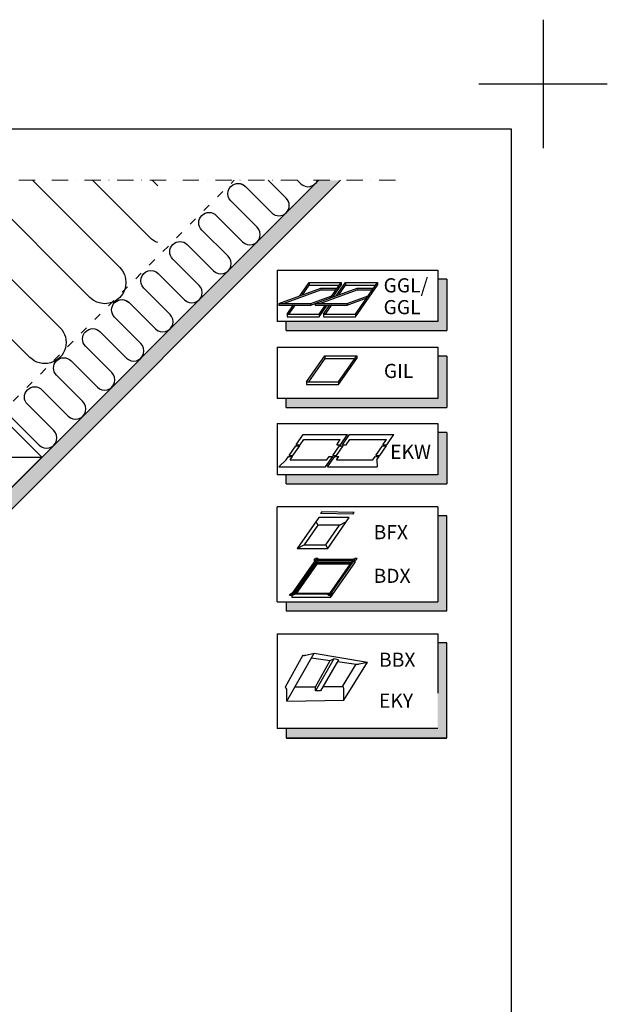
# Model space of a CAD drawing. Units: millimetres. Extents: x 21287 to 23487, y 5713 to 7298.
# Drawn here: x 23030 to 23487, y 6531 to 7298 of the extents above; entities that cross this region are included whole.
import ezdxf
from ezdxf.enums import TextEntityAlignment as Align

# ---------------------------------------------------------------- set-up
doc = ezdxf.new("R2010")
doc.units = ezdxf.units.MM
doc.header["$MEASUREMENT"] = 0
for name, pattern in [('ACAD_ISO03W100', [30, 12, -18]), ('DASHDOT', [25.4, 12.7, -6.35, 0, -6.35]), ('HIDDEN', [9.525, 6.35, -3.175])]:
    doc.linetypes.add(name, pattern=pattern)
doc.layers.get('0').update_dxf_attribs({"lineweight": 5})
for name, color, linetype in [('RAMMER', 7, 'Continuous'), ('VELUX_FRAME', 7, 'Continuous'), ('VELUX_HATCH', 1, 'Continuous'), ('VELUX_INFO', 6, 'Continuous'), ('VELUX_INSIDE-COVERING', 7, 'Continuous'), ('VELUX_INSULATION', 1, 'Continuous'), ('VELUX_ROOFCONSTRUCTION', 7, 'Continuous')]:
    doc.layers.add(name, color=color, linetype=linetype)
doc.layers.add('VELUX_5h', color=5, linetype='ACAD_ISO03W100', lineweight=35)
doc.layers.add('VELUX_6DH', color=6, linetype='DASHDOT', lineweight=9)
doc.styles.add('verdana', font='verdana.ttf', dxfattribs={"width": 1.2, "height": 12.5})

msp = doc.modelspace()

# ---------------------------------------------------------------- hatches: boundary and pattern name
at = {"layer": 'VELUX_HATCH', "linetype": 'HIDDEN'}
h = msp.add_hatch(dxfattribs=at)
h.set_pattern_fill('DOTS', color=256, scale=60, style=0)
h.paths.add_polyline_path([(23279.48, 7172.55), (23262.51, 7172.55), (23259.93, 7169.97, -0.013993), (23259.61, 7169.66), (23237.3, 7147.35, -0.013993), (23236.98, 7147.03), (23214.67, 7124.72, -0.013993), (23214.36, 7124.4), (23192.05, 7102.09, -0.013993), (23191.73, 7101.78), (23169.42, 7079.46, -0.013993), (23169.1, 7079.15), (23146.79, 7056.84, -0.013993), (23146.47, 7056.52), (23124.16, 7034.21, -0.013993), (23123.85, 7033.89), (23101.54, 7011.58, -0.013993), (23101.22, 7011.27), (23078.91, 6988.96, -0.013993), (23078.59, 6988.64), (23056.28, 6966.33, -0.013993), (23055.97, 6966.01), (23046.77, 6956.82), (23046.77, 6956.82), (23014.95, 6925), (23014.95, 6925), (22985.48, 6895.53), (23002.45, 6895.53)])
at = {"layer": 'VELUX_INFO'}
for points in [[(23355.2, 7062.55), (23237.2, 7062.55), (23237.2, 7055.55), (23362.2, 7055.55), (23362.2, 7095.55), (23355.2, 7095.55)], [(23355.2, 7002.55), (23237.2, 7002.55), (23237.2, 6995.55), (23362.2, 6995.55), (23362.2, 7035.55), (23355.2, 7035.55)], [(23355.2, 6943.12), (23237.2, 6943.12), (23237.2, 6936.12), (23362.2, 6936.12), (23362.2, 6976.12), (23355.2, 6976.12)], [(23362.2, 6911.12), (23355.2, 6911.12), (23355.2, 6844.12), (23237.2, 6844.12), (23237.2, 6837.12), (23362.2, 6837.12)], [(23362.2, 6812.12), (23355.2, 6812.12), (23355.2, 6745.12), (23237.2, 6745.12), (23237.2, 6738.12), (23362.2, 6738.12)]]:
    msp.add_hatch(color=7, dxfattribs=at).paths.add_polyline_path(points)

# ---------------------------------------------------------------- linework, layer by layer
msp.add_line((23259.95, 6778.02), (23259.95, 6778.02))
msp.add_lwpolyline([(21462.2, 7212.55), (23412.2, 7212.55), (23412.2, 5797.55), (21462.2, 5797.55)], close=True)
at = {"layer": 'RAMMER'}
msp.add_line((21462.2, 7212.55), (23402.2, 7212.55), dxfattribs=at)
at = {"layer": 'VELUX_5h', "ltscale": 0.5}
msp.add_lwpolyline([(22982, 6957.95), (23196.61, 7172.55)], dxfattribs=at)
at = {"layer": 'VELUX_6DH'}
msp.add_line((23322.2, 7172.55), (22650.04, 7172.55), dxfattribs=at)
at = {"layer": 'VELUX_FRAME', "color": 1}
for p, q in [((23437.2, 7297.55), (23437.2, 7197.55)), ((23387.2, 7247.55), (23487.2, 7247.55)), ((23437.2, 7247.55), (23487.2, 7247.55))]:
    msp.add_line(p, q, dxfattribs=at)
at = {"layer": 'VELUX_FRAME', "color": 3}
for p, q in [((21462.2, 7212.55), (23412.2, 7212.55)), ((23412.2, 7212.55), (23412.2, 5797.55))]:
    msp.add_line(p, q, dxfattribs=at)
at = {"layer": 'VELUX_INFO', "color": 7}
for p, q in [((23230.2, 7102.55), (23230.2, 7062.55)), ((23230.2, 7102.55), (23230.2, 7062.55)), ((23230.2, 7102.55), (23355.2, 7102.55)), ((23355.2, 7102.55), (23355.2, 7062.55)), ((23362.2, 7095.55), (23355.2, 7095.55)), ((23362.2, 7095.55), (23362.2, 7055.55)), ((23355.2, 7062.55), (23230.2, 7062.55)), ((23237.2, 7055.55), (23237.2, 7062.55)), ((23237.2, 7055.55), (23362.2, 7055.55)), ((23230.2, 7042.55), (23230.2, 7002.55)), ((23230.2, 7042.55), (23230.2, 7002.55)), ((23230.2, 7042.55), (23355.2, 7042.55)), ((23355.2, 7042.55), (23355.2, 7002.55)), ((23362.2, 7035.55), (23355.2, 7035.55)), ((23362.2, 7035.55), (23362.2, 6995.55)), ((23355.2, 7002.55), (23230.2, 7002.55)), ((23237.2, 6995.55), (23237.2, 7002.55)), ((23237.2, 6995.55), (23362.2, 6995.55)), ((23230.2, 6983.12), (23230.2, 6943.12)), ((23230.2, 6983.12), (23355.2, 6983.12)), ((23355.2, 6983.12), (23355.2, 6943.12)), ((23362.2, 6976.12), (23355.2, 6976.12)), ((23355.2, 6943.12), (23230.2, 6943.12)), ((23237.2, 6936.12), (23237.2, 6943.12)), ((23237.2, 6936.12), (23362.2, 6936.12)), ((23355.2, 6918.12), (23230.2, 6918.12)), ((23230.2, 6844.12), (23230.2, 6918.12)), ((23355.2, 6918.12), (23355.2, 6844.12)), ((23230.2, 6844.12), (23355.2, 6844.12)), ((23230.2, 6819.12), (23230.2, 6745.38)), ((23230.2, 6819.12), (23355.2, 6819.12)), ((23355.2, 6819.12), (23355.2, 6773.12)), ((23355.2, 6745.38), (23230.2, 6745.38)), ((23237.2, 6737.95), (23362.2, 6737.95))]:
    msp.add_line(p, q, dxfattribs=at)
at = {"layer": 'VELUX_INFO', "color": 1}
for p, q in [((23231.47, 7076.58), (23264.16, 7088.48)), ((23234.9, 7076.58), (23264.16, 7087.23)), ((23247.82, 7082.53), (23255.06, 7092.89)), ((23249.74, 7083.23), (23255.06, 7090.84)), ((23255.06, 7092.89), (23279.97, 7092.89)), ((23255.06, 7092.89), (23255.06, 7090.84)), ((23255.06, 7090.84), (23278.53, 7090.84)), ((23259.8, 7076.58), (23292.49, 7088.48)), ((23263.23, 7076.58), (23292.49, 7087.23)), ((23264.16, 7088.48), (23276.88, 7088.48)), ((23264.16, 7088.48), (23264.16, 7087.23)), ((23264.16, 7087.23), (23276.01, 7087.23)), ((23271.55, 7080.86), (23279.97, 7092.89)), ((23273.47, 7081.56), (23279.97, 7090.84)), ((23276.15, 7082.53), (23283.39, 7092.89)), ((23278.07, 7083.23), (23283.39, 7090.84)), ((23279.97, 7092.89), (23279.97, 7090.84)), ((23283.39, 7092.89), (23308.3, 7092.89)), ((23283.39, 7092.89), (23283.39, 7090.84)), ((23283.39, 7090.84), (23306.86, 7090.84)), ((23291.07, 7068.28), (23308.3, 7092.89)), ((23291.07, 7066.23), (23308.3, 7090.84)), ((23292.49, 7088.48), (23305.21, 7088.48)), ((23292.49, 7088.48), (23292.49, 7087.23)), ((23292.49, 7087.23), (23304.34, 7087.23)), ((23308.3, 7092.89), (23308.3, 7090.84)), ((23256.37, 7076.58), (23272.72, 7082.53)), ((23256.37, 7075.33), (23271.54, 7080.86)), ((23284.7, 7076.58), (23301.05, 7082.53)), ((23284.7, 7075.33), (23299.87, 7080.86)), ((23231.47, 7076.58), (23256.37, 7076.58)), ((23231.47, 7076.58), (23231.47, 7075.33)), ((23231.47, 7075.33), (23256.37, 7075.33)), ((23237.84, 7068.28), (23242.83, 7075.41)), ((23239.27, 7068.28), (23244.26, 7075.41)), ((23256.37, 7076.58), (23256.37, 7075.33)), ((23259.8, 7076.58), (23284.7, 7076.58)), ((23259.8, 7076.58), (23259.8, 7075.33)), ((23259.8, 7075.33), (23284.7, 7075.33)), ((23262.74, 7068.28), (23267.68, 7075.33)), ((23262.74, 7066.23), (23269.11, 7075.33)), ((23266.17, 7068.28), (23271.16, 7075.41)), ((23267.6, 7068.28), (23272.59, 7075.41)), ((23284.7, 7076.58), (23284.7, 7075.33)), ((23237.84, 7068.28), (23262.74, 7068.28)), ((23237.84, 7068.28), (23237.84, 7066.3)), ((23237.84, 7066.23), (23262.74, 7066.23)), ((23262.74, 7068.28), (23262.74, 7066.23)), ((23266.17, 7068.28), (23291.07, 7068.28)), ((23266.17, 7068.28), (23266.17, 7066.3)), ((23266.17, 7066.23), (23291.07, 7066.23)), ((23291.07, 7068.28), (23291.07, 7066.23)), ((23252.97, 7015.5), (23267.21, 7035.84)), ((23267.21, 7033.79), (23254.37, 7015.5)), ((23267.21, 7035.84), (23292.11, 7035.84)), ((23267.21, 7035.84), (23267.21, 7033.79)), ((23267.21, 7033.79), (23290.68, 7033.79)), ((23277.87, 7015.5), (23292.11, 7035.84)), ((23277.87, 7013.45), (23292.11, 7033.79)), ((23292.11, 7035.84), (23292.11, 7034.59)), ((23292.11, 7035.84), (23292.11, 7033.79)), ((23252.97, 7015.5), (23277.87, 7015.5)), ((23252.97, 7015.5), (23252.97, 7013.52)), ((23252.97, 7013.45), (23277.87, 7013.45)), ((23277.87, 7015.5), (23277.87, 7013.45)), ((23244.96, 6966.52), (23250.46, 6974.38)), ((23250.46, 6974.38), (23284.89, 6974.38)), ((23279.38, 6966.52), (23284.89, 6974.38)), ((23280.96, 6966.52), (23286.46, 6974.38)), ((23286.46, 6974.38), (23320.89, 6974.38)), ((23315.39, 6966.52), (23320.89, 6974.38)), ((23239.46, 6958.2), (23244.65, 6965.75)), ((23242.41, 6958.2), (23247.61, 6965.75)), ((23244.65, 6965.75), (23247.61, 6965.75)), ((23244.96, 6966.52), (23247.91, 6966.52)), ((23247.91, 6966.52), (23250.74, 6970.56)), ((23250.74, 6970.56), (23279.26, 6970.56)), ((23273.4, 6958.2), (23278.6, 6965.75)), ((23276.35, 6958.2), (23281.55, 6965.75)), ((23276.43, 6966.52), (23279.26, 6970.56)), ((23276.43, 6966.52), (23279.38, 6966.52)), ((23278.6, 6965.75), (23281.55, 6965.75)), ((23280.96, 6966.52), (23283.91, 6966.52)), ((23283.91, 6966.52), (23286.74, 6970.56)), ((23286.74, 6970.56), (23315.27, 6970.56)), ((23307.03, 6958.2), (23312.22, 6965.75)), ((23309.98, 6958.2), (23315.18, 6965.75)), ((23312.22, 6965.75), (23315.18, 6965.75)), ((23312.43, 6966.52), (23315.27, 6970.56)), ((23312.43, 6966.52), (23315.39, 6966.52)), ((23237.12, 6954.77), (23238.98, 6957.43)), ((23238.98, 6957.43), (23242.06, 6957.43)), ((23239.46, 6958.2), (23242.41, 6958.2)), ((23240.2, 6954.77), (23242.06, 6957.43)), ((23267.66, 6949.22), (23273.41, 6957.43)), ((23268.67, 6954.77), (23270.53, 6957.43)), ((23269.24, 6949.22), (23274.99, 6957.43)), ((23270.53, 6957.43), (23273.41, 6957.43)), ((23273.4, 6958.2), (23276.35, 6958.2)), ((23274.99, 6957.43), (23278.06, 6957.43)), ((23276.2, 6954.77), (23278.06, 6957.43)), ((23304.67, 6954.77), (23306.53, 6957.43)), ((23306.66, 6957.43), (23309.61, 6957.43)), ((23307.03, 6958.2), (23309.98, 6958.2)), ((23307.75, 6954.77), (23309.61, 6957.43)), ((23237.12, 6954.77), (23231.5, 6949.22)), ((23231.5, 6949.22), (23267.66, 6949.22)), ((23240.2, 6954.77), (23268.67, 6954.77)), ((23269.24, 6949.22), (23307.97, 6949.22)), ((23276.2, 6954.77), (23304.67, 6954.77)), ((23307.75, 6954.77), (23307.97, 6949.22)), ((23262.58, 6909.79), (23245.77, 6885.79)), ((23286.27, 6909.79), (23262.58, 6909.79)), ((23264.77, 6914.13), (23263.92, 6912.96)), ((23289.12, 6912.52), (23263.92, 6912.96)), ((23289.96, 6913.69), (23264.77, 6914.13)), ((23269.46, 6885.79), (23286.27, 6909.79)), ((23289.12, 6912.52), (23289.96, 6913.69)), ((23261.83, 6903.89), (23251.1, 6888.56)), ((23261.83, 6903.89), (23260.39, 6906.67)), ((23278.75, 6903.89), (23261.83, 6903.89)), ((23268.02, 6888.56), (23278.75, 6903.89)), ((23278.75, 6903.89), (23284.08, 6906.67)), ((23245.77, 6885.79), (23251.1, 6888.56)), ((23251.1, 6888.56), (23268.02, 6888.56)), ((23269.46, 6885.79), (23268.02, 6888.56)), ((23245.77, 6885.79), (23269.46, 6885.79)), ((23241.55, 6850), (23260.47, 6877.03)), ((23242.96, 6850.74), (23260.86, 6876.29)), ((23243.8, 6850.74), (23260.86, 6875.09)), ((23244.4, 6850.74), (23261.11, 6874.6)), ((23245.24, 6850.74), (23261.11, 6873.4)), ((23258.93, 6876.54), (23259.96, 6878.01)), ((23258.93, 6876.54), (23259.1, 6875.07)), ((23261.76, 6878.01), (23259.96, 6878.01)), ((23290.47, 6877.03), (23260.47, 6877.03)), ((23289.06, 6876.29), (23260.86, 6876.29)), ((23260.86, 6876.29), (23260.86, 6875.09)), ((23288.22, 6875.09), (23260.86, 6875.09)), ((23287.87, 6874.6), (23261.11, 6874.6)), ((23261.11, 6874.6), (23261.11, 6873.4)), ((23287.03, 6873.4), (23261.11, 6873.4)), ((23261.76, 6878.01), (23262.87, 6877.03)), ((23271.16, 6850.74), (23289.06, 6876.29)), ((23271.55, 6850), (23290.47, 6877.03)), ((23271.55, 6847.6), (23290.47, 6874.63)), ((23288.07, 6877.03), (23290.56, 6878.01)), ((23291.33, 6876.54), (23289.1, 6875.07)), ((23290.47, 6875.98), (23290.47, 6874.63)), ((23292.36, 6878.01), (23290.56, 6878.01)), ((23291.33, 6876.54), (23292.36, 6878.01)), ((23239.66, 6849.02), (23240.69, 6850.49)), ((23241.46, 6849.02), (23239.66, 6849.02)), ((23240.69, 6850.49), (23242.92, 6851.97)), ((23241.46, 6849.02), (23243.95, 6850)), ((23271.55, 6850), (23241.55, 6850)), ((23241.55, 6849.05), (23241.55, 6847.6)), ((23271.16, 6850.74), (23242.96, 6850.74)), ((23270.26, 6849.02), (23269.15, 6850)), ((23272.06, 6849.02), (23270.26, 6849.02)), ((23271.55, 6849.02), (23271.55, 6847.6)), ((23272.06, 6849.02), (23273.09, 6850.49)), ((23273.09, 6850.49), (23272.92, 6851.97)), ((23271.55, 6847.6), (23241.55, 6847.6)), ((23250.04, 6802.5), (23236.44, 6777.58)), ((23237.65, 6766.84), (23258.83, 6804.12)), ((23252.5, 6802.65), (23258.83, 6804.12)), ((23258.83, 6804.12), (23300.38, 6797.23)), ((23256.72, 6800.4), (23271.37, 6798.39)), ((23259.95, 6778.02), (23271.37, 6798.39)), ((23274.24, 6799.72), (23259.97, 6774.7)), ((23277.77, 6799.05), (23263.9, 6774.72)), ((23271.37, 6798.39), (23274.24, 6799.72)), ((23277.77, 6799.05), (23274.24, 6799.72)), ((23276.95, 6797.62), (23291.57, 6795.61)), ((23281.01, 6778.17), (23291.57, 6795.61)), ((23282.13, 6767.48), (23300.38, 6797.23)), ((23294.05, 6795.77), (23300.38, 6797.23)), ((23237.65, 6766.84), (23237.65, 6776.06)), ((23243.94, 6777.91), (23259.95, 6778.02)), ((23259.97, 6774.7), (23259.95, 6778.02)), ((23263.9, 6774.72), (23259.97, 6774.7)), ((23265.8, 6778.07), (23281.01, 6778.17)), ((23282.13, 6767.48), (23282.13, 6776.7)), ((23237.65, 6766.84), (23282.13, 6767.48))]:
    msp.add_line(p, q, dxfattribs=at)
at = {"layer": 'VELUX_INFO'}
msp.add_line((23362.2, 6976.12), (23362.2, 6936.12), dxfattribs=at)
at = {"layer": 'VELUX_INFO', "color": 7}
for points in [[(23237.2, 6844.12), (23237.2, 6837.12), (23362.2, 6837.12), (23362.2, 6911.12), (23355.2, 6911.12)], [(23237.2, 6745.12), (23237.2, 6738.12), (23362.2, 6738.12), (23362.2, 6812.12), (23355.2, 6812.12)]]:
    msp.add_lwpolyline(points, dxfattribs=at)
at = {"layer": 'VELUX_INFO', "color": 1}
for centre, radius, start, end in [((23250.93, 6807.81), 5.39, 260.45042, 286.88321), ((23292.48, 6800.92), 5.39, 260.45042, 286.88321), ((23235.38, 6775.49), 2.34, 13.93118, 62.93189), ((23279.85, 6776.13), 2.34, 13.93118, 62.93189)]:
    msp.add_arc(centre, radius, start, end, dxfattribs=at)
at = {"layer": 'VELUX_INSIDE-COVERING'}
msp.add_lwpolyline([(23262.51, 7172.55), (22985.48, 6895.53), (23002.45, 6895.53), (23279.48, 7172.55)], dxfattribs=at)
at = {"layer": 'VELUX_INSULATION'}
for points in [[(23039.49, 7172.55), (23107.51, 7104.53, -1), (23084.18, 7081.19), (23001.44, 7163.92, 1), (22978.11, 7140.59), (23060.84, 7057.86, -1), (23037.51, 7034.52), (22954.78, 7117.25, 1), (22931.44, 7093.92), (23014.17, 7011.19, -0.394701), (23014.93, 6988.66)], [(23137.2, 7123.91, -0.11495), (23130.85, 7127.86), (23086.15, 7172.55)], [(23194.35, 7168.01, -0.397446), (23205.33, 7167.69), (23225.83, 7147.19, 1), (23237.15, 7158.5), (23223.09, 7172.55)], [(23245.72, 7172.55), (23248.46, 7169.81, 0.540676), (23261.56, 7172.55, 0.540676)], [(23103.84, 7077.5, -0.397446), (23114.82, 7077.18), (23135.32, 7056.68, 1), (23146.64, 7067.99), (23126.13, 7088.5, -1), (23137.44, 7099.81), (23157.95, 7079.3, 1), (23169.26, 7090.62), (23148.76, 7111.12, -1), (23160.07, 7122.44), (23180.58, 7101.93, 1), (23191.89, 7113.25), (23171.38, 7133.75, -1), (23182.7, 7145.07), (23203.2, 7124.56, 1), (23214.52, 7135.87), (23194.01, 7156.38, -1), (23205.33, 7167.69), (23225.83, 7147.19, 0.073611), (23227.71, 7145.79, 0.073611)], [(23013.33, 6986.99, -0.397446), (23024.31, 6986.67), (23044.81, 6966.17, 1), (23056.13, 6977.48), (23035.62, 6997.99, -1), (23046.93, 7009.3), (23067.44, 6988.79, 1), (23078.75, 7000.11), (23058.25, 7020.61, -1), (23069.56, 7031.93), (23090.07, 7011.42, 1), (23101.38, 7022.74), (23080.87, 7043.24, -1), (23092.19, 7054.56), (23112.69, 7034.05, 1), (23124.01, 7045.36), (23103.5, 7065.87, -1), (23114.82, 7077.18), (23135.32, 7056.68, 0.073611), (23137.2, 7055.28, 0.073611)]]:
    msp.add_lwpolyline(points, format="xyb", dxfattribs=at)
msp.add_lwpolyline([(23132.82, 7172.55), (23137.2, 7168.17)], dxfattribs=at)
at = {"layer": 'VELUX_ROOFCONSTRUCTION'}
msp.add_line((22983.13, 6956.82), (23046.77, 6956.82), dxfattribs=at)
msp.add_lwpolyline([(22983.13, 6956.82), (23014.95, 6925), (23046.77, 6956.82), (23014.95, 6988.64), (22983.13, 6956.82)], dxfattribs=at)

# ---------------------------------------------------------------- texts
at = {"layer": 'VELUX_INFO', "style": 'verdana'}
for s, p in [('GGL/', (23312.97, 7090.65)), ('GGL', (23312.97, 7073.68)), ('EKW', (23318.11, 6960.97))]:
    msp.add_text(s, height=11, dxfattribs=at).set_placement(p, align=Align.MIDDLE_LEFT)
for s, p in [('GIL', (23313.22, 7018.5)), ('BFX', (23305.2, 6892.91)), ('BDX', (23305.2, 6858.91)), ('BBX', (23309.44, 6793.54)), ('EKY', (23309.44, 6761.66))]:
    msp.add_text(s, height=11, dxfattribs=at).set_placement(p)

doc.saveas('drawing.dxf')
